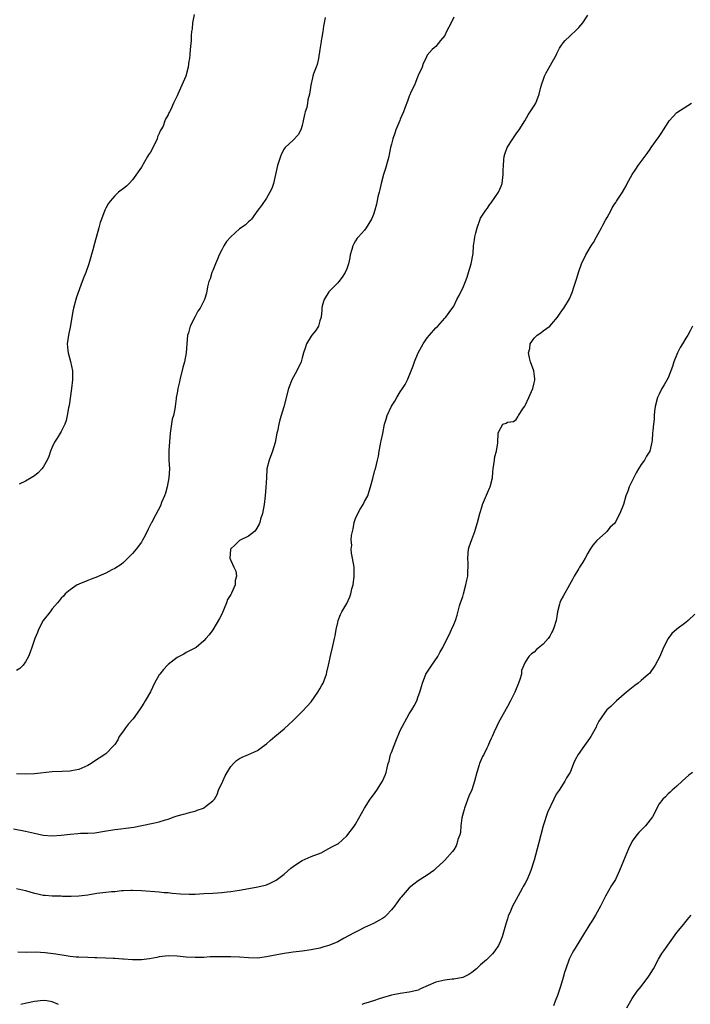
# Model space of a CAD drawing. Units: inches. Extents: x 2571000 to 2574000, y 1530000 to 1533000.
# Drawn here: x 2573416 to 2573566, y 1531015 to 1531236 of the extents above; entities that cross this region are included whole.
import ezdxf

# ---------------------------------------------------------------- set-up
doc = ezdxf.new("R2010")
doc.units = ezdxf.units.IN
doc.header["$MEASUREMENT"] = 0
doc.layers.add('LD25711530_10ft', color=141, linetype='Continuous')

msp = doc.modelspace()

# ---------------------------------------------------------------- linework, layer by layer
at = {"layer": 'LD25711530_10ft'}
for points, elevation in [([(2573414.32, 1531054.32), (2573417, 1531053.79), (2573419, 1531053.35), (2573420.96, 1531052.96), (2573423, 1531052.78), (2573425, 1531052.89), (2573427, 1531053.14), (2573428.72, 1531053.28), (2573429.36, 1531053.36), (2573431, 1531053.39), (2573432.53, 1531053.47), (2573433, 1531053.53), (2573434.29, 1531053.71), (2573437, 1531054.16), (2573438.35, 1531054.35), (2573439.53, 1531054.47), (2573441.26, 1531054.74), (2573443.07, 1531055.07), (2573445.59, 1531055.59), (2573447, 1531055.93), (2573448.36, 1531056.36), (2573449, 1531056.54), (2573450.33, 1531057), (2573451, 1531057.25), (2573452.39, 1531057.61), (2573453, 1531057.8), (2573453.96, 1531058.04), (2573455, 1531058.33), (2573455.51, 1531058.49), (2573456.87, 1531059), (2573457, 1531059.07), (2573457.34, 1531059.34), (2573459, 1531060.59), (2573459.35, 1531061), (2573459.95, 1531062.06), (2573460.3, 1531063), (2573461.2, 1531065), (2573461.79, 1531066.21), (2573462.21, 1531067), (2573463, 1531068.28), (2573463.63, 1531069), (2573464.31, 1531069.69), (2573465, 1531070.1), (2573465.59, 1531070.41), (2573467.01, 1531071), (2573469, 1531071.93), (2573470.53, 1531073), (2573471, 1531073.38), (2573471.85, 1531074.15), (2573472.91, 1531075), (2573475, 1531076.77), (2573477, 1531078.65), (2573479, 1531080.62), (2573480.15, 1531081.85), (2573481, 1531082.8), (2573482.56, 1531085), (2573483, 1531085.73), (2573483.44, 1531086.56), (2573483.69, 1531087), (2573484.45, 1531089), (2573484.57, 1531089.43), (2573484.89, 1531091), (2573485.42, 1531093.42), (2573485.84, 1531095), (2573486.29, 1531097), (2573486.38, 1531097.62), (2573486.66, 1531099), (2573487, 1531100.57), (2573487.11, 1531101), (2573487.61, 1531102.39), (2573487.94, 1531103), (2573489, 1531104.87), (2573489.69, 1531106.31), (2573489.89, 1531107), (2573490.16, 1531108.16), (2573490.41, 1531109), (2573490.69, 1531111), (2573490.65, 1531113), (2573490.33, 1531115), (2573490.09, 1531116.09), (2573490.03, 1531117), (2573490.12, 1531117.88), (2573490.02, 1531119), (2573490.09, 1531120.09), (2573490.27, 1531121), (2573490.43, 1531121.57), (2573490.7, 1531123), (2573491, 1531123.86), (2573491.5, 1531125), (2573492.03, 1531125.97), (2573492.65, 1531127), (2573493, 1531127.71), (2573493.7, 1531129), (2573494, 1531130), (2573494.34, 1531131), (2573494.85, 1531132.85), (2573495.3, 1531134.7), (2573495.43, 1531135), (2573495.87, 1531137), (2573496.11, 1531137.89), (2573496.25, 1531139), (2573496.56, 1531140.56), (2573496.68, 1531141), (2573496.74, 1531141.26), (2573497.06, 1531142.94), (2573497.43, 1531145), (2573497.84, 1531146.16), (2573498.03, 1531147), (2573499, 1531149.05), (2573499.81, 1531150.19), (2573500.25, 1531151), (2573501, 1531152.28), (2573501.52, 1531153), (2573502.09, 1531153.91), (2573502.62, 1531155), (2573503.45, 1531157), (2573503.91, 1531158.09), (2573504.19, 1531159), (2573504.99, 1531161), (2573506.12, 1531163), (2573507, 1531164.4), (2573507.57, 1531165), (2573509, 1531166.62), (2573509.4, 1531167), (2573511, 1531168.78), (2573511.19, 1531169), (2573511.94, 1531170.06), (2573513, 1531171.48), (2573513.7, 1531173), (2573514.17, 1531173.83), (2573514.73, 1531175), (2573515, 1531175.48), (2573515.61, 1531177), (2573515.99, 1531178.01), (2573516.32, 1531179), (2573516.9, 1531181), (2573517.3, 1531183.3), (2573517.44, 1531185), (2573517.66, 1531186.34), (2573517.72, 1531187), (2573517.9, 1531187.9), (2573518.2, 1531189), (2573518.9, 1531191), (2573519, 1531191.19), (2573520.18, 1531193), (2573520.53, 1531193.47), (2573521, 1531194.15), (2573521.38, 1531194.62), (2573522.99, 1531197), (2573523.6, 1531198.4), (2573523.82, 1531199), (2573524.09, 1531201), (2573524.07, 1531201.93), (2573524.11, 1531203), (2573524.24, 1531204.24), (2573524.29, 1531205), (2573524.46, 1531205.54), (2573524.96, 1531207), (2573526.19, 1531209), (2573527, 1531210.07), (2573527.38, 1531210.62), (2573527.61, 1531211), (2573528.93, 1531213), (2573529.65, 1531214.35), (2573530.12, 1531215), (2573531, 1531216.36), (2573531.37, 1531217), (2573532.15, 1531219), (2573532.53, 1531220.53), (2573532.7, 1531221.3), (2573533, 1531222.09), (2573533.3, 1531223), (2573533.73, 1531223.73), (2573535.33, 1531226.67), (2573535.54, 1531227), (2573536.12, 1531228.12), (2573536.69, 1531229.31), (2573537, 1531229.76), (2573537.49, 1531230.51), (2573537.94, 1531231), (2573539, 1531231.99), (2573540.54, 1531233.46), (2573541, 1531233.95), (2573541.9, 1531235), (2573543, 1531236.69)], 7900), ([(2573513, 1531236.22), (2573512.43, 1531235), (2573511.39, 1531233), (2573511, 1531232.15), (2573509.98, 1531231), (2573509, 1531229.65), (2573508.61, 1531229.39), (2573508.12, 1531229), (2573507, 1531227.76), (2573506.7, 1531227), (2573506.14, 1531225.86), (2573505.87, 1531225), (2573505, 1531223.19), (2573504.94, 1531223), (2573504.41, 1531221.59), (2573504.17, 1531221), (2573503.4, 1531219.4), (2573503.16, 1531218.84), (2573503, 1531218.55), (2573502.59, 1531217.41), (2573502.07, 1531216.06), (2573501.7, 1531215), (2573501, 1531213.41), (2573500.89, 1531213.11), (2573500.04, 1531211), (2573499.78, 1531210.22), (2573499.31, 1531209), (2573499, 1531207.81), (2573498.83, 1531207), (2573498.54, 1531205.46), (2573498.43, 1531205), (2573498.19, 1531204.19), (2573497.7, 1531202.3), (2573497.26, 1531201), (2573496.72, 1531199), (2573496.41, 1531197.59), (2573496.24, 1531197), (2573496, 1531196), (2573495.64, 1531194.36), (2573495.29, 1531193), (2573495, 1531192.05), (2573494.55, 1531191), (2573493.35, 1531189), (2573493, 1531188.52), (2573491.63, 1531187), (2573491.31, 1531186.69), (2573491, 1531186.11), (2573490.56, 1531185.44), (2573490.36, 1531185), (2573490.16, 1531184.16), (2573489.78, 1531183), (2573489.68, 1531182.32), (2573489.41, 1531181), (2573489, 1531179.86), (2573488.64, 1531179), (2573488.01, 1531177.99), (2573487.24, 1531177), (2573487, 1531176.73), (2573485.27, 1531175), (2573485, 1531174.67), (2573483.94, 1531173), (2573483.53, 1531171.53), (2573483.42, 1531171), (2573483.43, 1531170.57), (2573483.27, 1531169), (2573483, 1531168.18), (2573482.64, 1531167), (2573482.02, 1531165.98), (2573481.18, 1531165), (2573481, 1531164.77), (2573480.02, 1531163), (2573479.73, 1531162.27), (2573479.35, 1531161), (2573479, 1531159.88), (2573478.76, 1531159), (2573477.84, 1531157), (2573476.73, 1531155), (2573476.22, 1531153.78), (2573475.94, 1531153), (2573474.94, 1531148.94), (2573474.34, 1531147), (2573474, 1531146), (2573473.76, 1531145), (2573473.47, 1531143.47), (2573473.35, 1531143), (2573473, 1531140.91), (2573472.4, 1531139), (2573471.61, 1531137), (2573471.13, 1531135), (2573471, 1531133), (2573470.91, 1531130.91), (2573470.75, 1531129), (2573470.52, 1531127), (2573470.12, 1531125), (2573469.71, 1531123.71), (2573469.51, 1531123), (2573469.37, 1531122.63), (2573468.66, 1531121.35), (2573468.32, 1531121), (2573467, 1531119.93), (2573465, 1531118.97), (2573463.99, 1531118.01), (2573463, 1531117.09), (2573462.94, 1531117), (2573462.92, 1531116.92), (2573462.8, 1531115), (2573463, 1531114.49), (2573463.73, 1531113), (2573464.12, 1531112.12), (2573464.33, 1531111), (2573464, 1531110), (2573463.97, 1531109), (2573463.18, 1531107.18), (2573463, 1531106.85), (2573462.28, 1531105.72), (2573462.08, 1531105), (2573461, 1531102.44), (2573460.5, 1531101.5), (2573459, 1531098.97), (2573458.14, 1531097.85), (2573457.46, 1531097), (2573457, 1531096.48), (2573455.28, 1531095), (2573455.12, 1531094.88), (2573454.69, 1531094.69), (2573453, 1531093.83), (2573452.48, 1531093.52), (2573451, 1531092.71), (2573449, 1531091.14), (2573448.84, 1531091), (2573447.97, 1531090.03), (2573447.11, 1531089), (2573447, 1531088.83), (2573445.95, 1531087), (2573445, 1531085.02), (2573443.86, 1531083), (2573443.51, 1531082.49), (2573443, 1531081.65), (2573442.73, 1531081.27), (2573442.59, 1531081), (2573441.12, 1531079), (2573440.13, 1531077.87), (2573439.45, 1531077), (2573439, 1531076.33), (2573438.01, 1531075), (2573437.69, 1531074.31), (2573437, 1531073.22), (2573436.84, 1531073), (2573435, 1531071.15), (2573434.83, 1531071), (2573432.46, 1531069.54), (2573431.73, 1531069), (2573431, 1531068.55), (2573429, 1531067.62), (2573427.36, 1531067.36), (2573427, 1531067.27), (2573425.22, 1531067.22), (2573423, 1531067.09), (2573419, 1531066.67), (2573417, 1531066.57), (2573415, 1531066.66)], 7890), ([(2573484.15, 1531236.15), (2573483.97, 1531235), (2573483.76, 1531234.24), (2573483.61, 1531233), (2573483.32, 1531231.32), (2573483.26, 1531231), (2573483.24, 1531230.76), (2573483, 1531228.99), (2573482.7, 1531227), (2573482.39, 1531225.61), (2573482.12, 1531225), (2573481.54, 1531223.54), (2573481.39, 1531223), (2573481.33, 1531222.67), (2573480.95, 1531221), (2573480.69, 1531219), (2573480.3, 1531217.7), (2573480.22, 1531217), (2573480.03, 1531216.03), (2573479.69, 1531215), (2573479.54, 1531214.46), (2573479.25, 1531213), (2573479, 1531211.96), (2573478.68, 1531211), (2573478.11, 1531209.89), (2573477, 1531208.67), (2573475.21, 1531207), (2573475, 1531206.72), (2573474.41, 1531205.59), (2573474.14, 1531205), (2573473.51, 1531203), (2573472.58, 1531199), (2573472.19, 1531197.81), (2573471.8, 1531197), (2573471, 1531195.67), (2573469.93, 1531194.07), (2573469.07, 1531193), (2573467.66, 1531191), (2573467.35, 1531190.65), (2573467, 1531190.4), (2573466.29, 1531189.71), (2573465.37, 1531189), (2573465, 1531188.77), (2573463, 1531187.04), (2573462.06, 1531185.94), (2573461.46, 1531185), (2573461, 1531184.08), (2573460.4, 1531183), (2573460.02, 1531181.98), (2573459.56, 1531181), (2573459, 1531179.47), (2573458.79, 1531179), (2573458.37, 1531177.63), (2573458.12, 1531177), (2573457.82, 1531175.82), (2573457.59, 1531174.41), (2573457.14, 1531173), (2573456.13, 1531171), (2573455.67, 1531170.33), (2573455, 1531169.17), (2573453.92, 1531167), (2573453.51, 1531165.51), (2573453.35, 1531165), (2573453.15, 1531163), (2573453, 1531161), (2573452.62, 1531159), (2573452.26, 1531157.74), (2573451.59, 1531155), (2573451.51, 1531154.49), (2573451.17, 1531153), (2573451, 1531151.96), (2573450.8, 1531151), (2573450.79, 1531150.79), (2573450.52, 1531149), (2573450.48, 1531148.48), (2573450.16, 1531147), (2573449.86, 1531146.14), (2573449.53, 1531143.53), (2573449.42, 1531143), (2573449.14, 1531139.14), (2573449.16, 1531138.84), (2573449.16, 1531137), (2573449.28, 1531135), (2573449.15, 1531133), (2573448.75, 1531131), (2573448.4, 1531129.6), (2573448.16, 1531129), (2573447.51, 1531127.51), (2573447.24, 1531126.76), (2573445.64, 1531123.64), (2573445.3, 1531123), (2573445.18, 1531122.82), (2573444.52, 1531121.48), (2573444.31, 1531121), (2573443.56, 1531119.56), (2573443.26, 1531119), (2573443, 1531118.61), (2573441.8, 1531117), (2573441, 1531116.05), (2573439, 1531114.03), (2573438.42, 1531113.58), (2573437, 1531112.68), (2573436.37, 1531112.37), (2573435, 1531111.66), (2573433.46, 1531111), (2573433.15, 1531110.85), (2573431.73, 1531110.27), (2573431, 1531110), (2573429, 1531109.2), (2573428.87, 1531109.13), (2573428.62, 1531109), (2573427, 1531107.93), (2573425.94, 1531107), (2573425.52, 1531106.48), (2573425, 1531106), (2573424.58, 1531105.42), (2573424.15, 1531105), (2573423, 1531103.63), (2573422.54, 1531103), (2573420.99, 1531101), (2573419.9, 1531099), (2573419.67, 1531098.33), (2573419.09, 1531097), (2573418.44, 1531095), (2573418.07, 1531093.93), (2573417.68, 1531093), (2573417, 1531091.76), (2573416.46, 1531091), (2573415.74, 1531090.26), (2573415, 1531089.81)], 7880), ([(2573454.83, 1531236.83), (2573454.46, 1531235), (2573454.36, 1531233.64), (2573454.24, 1531233), (2573454.15, 1531232.15), (2573454.11, 1531231), (2573453.95, 1531229), (2573453.84, 1531227.84), (2573453.74, 1531227), (2573453.64, 1531226.36), (2573453.45, 1531225), (2573452.93, 1531223), (2573452.32, 1531221.68), (2573452.08, 1531221), (2573451.15, 1531219), (2573451, 1531218.63), (2573450.2, 1531217), (2573449.57, 1531215.56), (2573449.29, 1531215), (2573449.17, 1531214.83), (2573449, 1531214.39), (2573448.44, 1531213.56), (2573448.27, 1531213), (2573447.85, 1531211.85), (2573447.38, 1531211), (2573447.22, 1531210.78), (2573447, 1531210.15), (2573446.56, 1531209.44), (2573446.5, 1531209), (2573446.14, 1531208.14), (2573445, 1531206.01), (2573444.58, 1531205.42), (2573444.39, 1531205), (2573443, 1531202.59), (2573441, 1531199.78), (2573440.22, 1531199), (2573439.62, 1531198.38), (2573439, 1531197.86), (2573437.89, 1531197), (2573437, 1531196.22), (2573435.98, 1531195), (2573435.57, 1531194.43), (2573435, 1531193.47), (2573434.79, 1531193), (2573434.03, 1531191), (2573433.78, 1531190.22), (2573433.43, 1531189), (2573432.51, 1531185.49), (2573432.1, 1531184.1), (2573431.23, 1531181), (2573430.52, 1531179), (2573430.06, 1531177.94), (2573429.75, 1531177), (2573428.47, 1531173.52), (2573428.31, 1531173), (2573427.78, 1531171), (2573427.65, 1531170.35), (2573427.11, 1531167.11), (2573426.65, 1531165), (2573426.37, 1531163), (2573426.49, 1531161.51), (2573426.55, 1531161), (2573427.08, 1531159.08), (2573427.52, 1531157), (2573427.56, 1531155), (2573427.33, 1531153), (2573426.79, 1531149.21), (2573426.67, 1531148.67), (2573426.38, 1531147), (2573426.13, 1531145.87), (2573425.83, 1531145), (2573425, 1531143.38), (2573424.8, 1531143), (2573424.09, 1531141.91), (2573423.55, 1531141), (2573423, 1531139.86), (2573422.63, 1531139), (2573422.23, 1531137.77), (2573421.87, 1531137), (2573421, 1531135.43), (2573420.66, 1531135), (2573419.84, 1531134.16), (2573419, 1531133.44), (2573418.32, 1531133), (2573417, 1531132.28), (2573415.58, 1531131.58)], 7870), ([(2573415, 1531040.99), (2573417, 1531040.52), (2573418.18, 1531040.18), (2573419, 1531039.91), (2573419.78, 1531039.78), (2573421, 1531039.45), (2573421.44, 1531039.44), (2573423, 1531039.32), (2573423.3, 1531039.3), (2573425, 1531039.3), (2573425.27, 1531039.27), (2573427.26, 1531039.26), (2573429, 1531039.33), (2573431, 1531039.56), (2573433, 1531039.91), (2573435, 1531040.17), (2573436.3, 1531040.3), (2573437, 1531040.33), (2573438.51, 1531040.51), (2573439, 1531040.51), (2573440.63, 1531040.63), (2573441, 1531040.62), (2573443, 1531040.53), (2573447, 1531040.25), (2573448.11, 1531040.11), (2573449, 1531040.04), (2573449.9, 1531039.9), (2573451.74, 1531039.74), (2573453.69, 1531039.69), (2573455, 1531039.73), (2573457, 1531039.82), (2573459, 1531039.95), (2573460.03, 1531040.03), (2573461, 1531040.09), (2573462.24, 1531040.24), (2573463, 1531040.3), (2573465, 1531040.61), (2573468.74, 1531041.26), (2573470.39, 1531041.61), (2573471, 1531041.82), (2573471.86, 1531042.14), (2573473.16, 1531042.84), (2573475, 1531044.21), (2573476.49, 1531045.51), (2573477, 1531045.9), (2573478.66, 1531047), (2573479, 1531047.21), (2573481, 1531048.11), (2573483.31, 1531049), (2573485, 1531049.92), (2573485.68, 1531050.32), (2573487, 1531050.95), (2573487.06, 1531051), (2573489, 1531052.8), (2573490.74, 1531055), (2573491, 1531055.37), (2573492.96, 1531059), (2573494.29, 1531061), (2573495, 1531061.95), (2573495.75, 1531063), (2573497.04, 1531065), (2573497.61, 1531066.39), (2573497.82, 1531067), (2573498.05, 1531068.05), (2573498.32, 1531069), (2573498.49, 1531069.51), (2573498.84, 1531071), (2573499, 1531071.46), (2573499.6, 1531073), (2573500.04, 1531073.96), (2573501, 1531076.39), (2573503, 1531080.1), (2573503.62, 1531081), (2573504.12, 1531081.88), (2573504.68, 1531083), (2573505, 1531083.97), (2573505.4, 1531085), (2573505.75, 1531086.25), (2573505.99, 1531087), (2573506.76, 1531089), (2573507, 1531089.44), (2573507.66, 1531090.34), (2573508.07, 1531091), (2573509.41, 1531093), (2573509.86, 1531093.86), (2573510.53, 1531095), (2573511.5, 1531097), (2573512, 1531098), (2573512.49, 1531099), (2573513, 1531100.11), (2573513.36, 1531101), (2573513.74, 1531102.26), (2573514.29, 1531104.29), (2573514.5, 1531105), (2573515, 1531106.38), (2573515.14, 1531107), (2573515.7, 1531109), (2573515.91, 1531110.09), (2573516.15, 1531111), (2573516.17, 1531112.17), (2573516.21, 1531113), (2573516.21, 1531113.79), (2573516.11, 1531115), (2573516.32, 1531117), (2573516.45, 1531117.55), (2573517, 1531119.22), (2573517.7, 1531121), (2573517.99, 1531122.01), (2573518.31, 1531123), (2573518.81, 1531125), (2573519.35, 1531126.65), (2573519.44, 1531127), (2573521, 1531130.69), (2573521.16, 1531131), (2573521.65, 1531133), (2573521.74, 1531134.26), (2573521.8, 1531135), (2573521.98, 1531135.98), (2573522.08, 1531137), (2573522.2, 1531137.8), (2573522.55, 1531139), (2573522.88, 1531140.88), (2573522.97, 1531143), (2573523, 1531143.22), (2573524.01, 1531145), (2573524.72, 1531145.28), (2573525, 1531145.49), (2573526.35, 1531145.65), (2573527, 1531146.09), (2573527.35, 1531146.65), (2573527.52, 1531147), (2573528.48, 1531148.48), (2573528.86, 1531149), (2573528.93, 1531149.07), (2573529, 1531149.21), (2573529.82, 1531151), (2573530.7, 1531153), (2573531, 1531154.27), (2573531.12, 1531154.88), (2573531.17, 1531155), (2573531.18, 1531155.18), (2573530.94, 1531157), (2573530.22, 1531159), (2573529.93, 1531159.93), (2573529.74, 1531161), (2573530, 1531162), (2573530.13, 1531163), (2573531, 1531164.3), (2573531.71, 1531165), (2573532.48, 1531165.52), (2573533, 1531165.97), (2573534.48, 1531167), (2573535, 1531167.48), (2573536.27, 1531169), (2573536.57, 1531169.43), (2573537.36, 1531170.64), (2573537.63, 1531171), (2573538.89, 1531173.11), (2573539.49, 1531174.51), (2573539.96, 1531175.96), (2573540.51, 1531177.49), (2573541, 1531179.25), (2573541.62, 1531181), (2573542.58, 1531183), (2573543.79, 1531185), (2573544.27, 1531185.73), (2573544.96, 1531187), (2573546.12, 1531189), (2573546.4, 1531189.6), (2573547, 1531190.77), (2573547.34, 1531191.34), (2573548.23, 1531193), (2573548.51, 1531193.49), (2573549, 1531194.32), (2573549.27, 1531194.73), (2573549.48, 1531195), (2573550.32, 1531196.32), (2573550.77, 1531197), (2573551.59, 1531198.41), (2573551.88, 1531199), (2573552.96, 1531201), (2573553.79, 1531202.21), (2573554.29, 1531203), (2573556.31, 1531205.69), (2573557, 1531206.68), (2573557.25, 1531207), (2573558.82, 1531209.18), (2573559, 1531209.49), (2573559.61, 1531210.39), (2573559.96, 1531211), (2573561, 1531212.64), (2573561.25, 1531213), (2573563, 1531214.9), (2573566.23, 1531217)], 7910), ([(2573566.46, 1531167), (2573565.94, 1531165.94), (2573565.46, 1531165), (2573565, 1531164.32), (2573564.23, 1531163), (2573563.76, 1531162.24), (2573563.16, 1531161), (2573562.33, 1531159), (2573562.03, 1531157.97), (2573561, 1531155.42), (2573560.15, 1531153.85), (2573559.64, 1531153), (2573559, 1531151.77), (2573558.63, 1531151), (2573558.1, 1531149), (2573557.96, 1531147.96), (2573557.89, 1531147), (2573557.87, 1531146.13), (2573557.72, 1531145), (2573557.58, 1531143.58), (2573557.56, 1531143), (2573557.43, 1531141.43), (2573557.38, 1531141), (2573556.89, 1531139), (2573556.15, 1531137.85), (2573555.73, 1531137), (2573555, 1531136.02), (2573554.41, 1531135), (2573553.85, 1531134.15), (2573552.31, 1531131), (2573551.98, 1531130.02), (2573551.54, 1531129), (2573551, 1531127), (2573550.23, 1531125), (2573549.13, 1531123), (2573549, 1531122.79), (2573548.02, 1531121.98), (2573547.31, 1531121), (2573547, 1531120.67), (2573545.04, 1531118.96), (2573544.12, 1531117.88), (2573543.59, 1531117), (2573543, 1531116.14), (2573542.46, 1531115), (2573541.89, 1531114.11), (2573541.2, 1531113), (2573541, 1531112.71), (2573539.97, 1531111), (2573539.65, 1531110.35), (2573538.96, 1531109.04), (2573537.49, 1531106.51), (2573537, 1531105.58), (2573536.81, 1531105.19), (2573536.73, 1531105), (2573536.67, 1531104.67), (2573536.25, 1531103), (2573536.08, 1531101.92), (2573535.9, 1531101), (2573535.39, 1531099.39), (2573535.29, 1531099), (2573535.21, 1531098.79), (2573535, 1531098.43), (2573534.5, 1531097.5), (2573534.14, 1531097), (2573533, 1531095.74), (2573531.5, 1531094.5), (2573531, 1531093.94), (2573530.42, 1531093.58), (2573529.83, 1531093), (2573529, 1531091.67), (2573528.16, 1531089.84), (2573528.14, 1531089), (2573527.81, 1531087.81), (2573527.51, 1531087), (2573526.69, 1531085), (2573525.71, 1531083), (2573525, 1531081.76), (2573524.05, 1531080.05), (2573523.28, 1531078.72), (2573523, 1531078.17), (2573522.62, 1531077.38), (2573522.06, 1531076.06), (2573521.59, 1531075), (2573521.38, 1531074.62), (2573521, 1531073.79), (2573520.76, 1531073.24), (2573520.68, 1531073), (2573520.4, 1531072.4), (2573519.7, 1531071), (2573519.45, 1531070.55), (2573518.78, 1531069), (2573518.69, 1531068.69), (2573518.13, 1531067), (2573517.64, 1531065), (2573517, 1531063.11), (2573516.33, 1531061.67), (2573515.36, 1531059), (2573515.31, 1531058.69), (2573514.83, 1531056.83), (2573514.59, 1531055), (2573514.47, 1531053.53), (2573514.32, 1531053), (2573513.92, 1531051.92), (2573513.68, 1531051), (2573513.49, 1531050.51), (2573513, 1531049.67), (2573512.72, 1531049.28), (2573511, 1531047.29), (2573510.7, 1531047), (2573509, 1531045.42), (2573508.5, 1531045), (2573507, 1531043.95), (2573505, 1531042.7), (2573504.06, 1531041.94), (2573503, 1531041.15), (2573501.17, 1531039), (2573501, 1531038.82), (2573500.26, 1531037.74), (2573499.69, 1531037), (2573499, 1531036.17), (2573497.91, 1531035), (2573497.45, 1531034.55), (2573497, 1531034.25), (2573496.21, 1531033.79), (2573495, 1531033.11), (2573493, 1531032.22), (2573491.38, 1531031.38), (2573491, 1531031.2), (2573490.65, 1531031), (2573488.27, 1531029.73), (2573487, 1531029.02), (2573485, 1531028.2), (2573483.89, 1531027.89), (2573483, 1531027.62), (2573481, 1531027.2), (2573479, 1531026.91), (2573477, 1531026.7), (2573475.51, 1531026.49), (2573475, 1531026.43), (2573473.82, 1531026.18), (2573473, 1531026.05), (2573471, 1531025.62), (2573469, 1531025.37), (2573467, 1531025.42), (2573465, 1531025.59), (2573463, 1531025.69), (2573460.33, 1531025.67), (2573459, 1531025.62), (2573458.38, 1531025.62), (2573457, 1531025.54), (2573456.46, 1531025.54), (2573455, 1531025.49), (2573453, 1531025.6), (2573452.33, 1531025.67), (2573451, 1531025.83), (2573449, 1531025.9), (2573447, 1531025.65), (2573446.48, 1531025.52), (2573444.81, 1531025.19), (2573443, 1531024.98), (2573440.99, 1531025.01), (2573439, 1531025.17), (2573438.83, 1531025.17), (2573437, 1531025.31), (2573436.69, 1531025.31), (2573435, 1531025.38), (2573433, 1531025.43), (2573432.55, 1531025.45), (2573431, 1531025.48), (2573429, 1531025.56), (2573428.39, 1531025.61), (2573427, 1531025.74), (2573426.15, 1531025.85), (2573423.78, 1531026.22), (2573421.45, 1531026.55), (2573419.32, 1531026.68), (2573417.34, 1531026.66), (2573415.31, 1531026.69)], 7920), ([(2573567, 1531102.46), (2573565.51, 1531101), (2573565, 1531100.56), (2573563, 1531099.07), (2573561.86, 1531098.14), (2573561, 1531097), (2573560.02, 1531095), (2573559.15, 1531093), (2573558.14, 1531091), (2573556.82, 1531089.18), (2573556.64, 1531089), (2573555, 1531087.56), (2573554.3, 1531087), (2573553.56, 1531086.44), (2573551.71, 1531085), (2573549.42, 1531083), (2573548.21, 1531081.79), (2573547.31, 1531081), (2573547, 1531080.65), (2573545.87, 1531079), (2573545.53, 1531078.47), (2573545, 1531077.45), (2573544.87, 1531077.13), (2573543.7, 1531075), (2573543.4, 1531074.6), (2573543, 1531074.03), (2573542.25, 1531073), (2573540.84, 1531071), (2573540.17, 1531069.83), (2573539.82, 1531069), (2573539.07, 1531067), (2573539, 1531066.88), (2573538.24, 1531065.76), (2573537.9, 1531065), (2573536.58, 1531063), (2573535.91, 1531062.09), (2573535.44, 1531061), (2573534.01, 1531057.99), (2573532.99, 1531055), (2573532.47, 1531053), (2573531.99, 1531051), (2573531, 1531047.31), (2573530.27, 1531045), (2573529.42, 1531043), (2573529, 1531042.19), (2573528.56, 1531041.44), (2573528.34, 1531041), (2573527, 1531038.48), (2573526.17, 1531037), (2573525.54, 1531035.54), (2573525.28, 1531035), (2573525.2, 1531034.8), (2573525, 1531034.14), (2573524.72, 1531033.28), (2573523.86, 1531030.14), (2573523.39, 1531029), (2573523, 1531028.17), (2573522.16, 1531027), (2573521.64, 1531026.36), (2573520.32, 1531025), (2573519, 1531023.85), (2573518.12, 1531023), (2573517, 1531022.13), (2573516.33, 1531021.67), (2573515, 1531020.99), (2573513, 1531020.63), (2573512.62, 1531020.62), (2573511, 1531020.45), (2573509, 1531019.95), (2573505.55, 1531018.45), (2573505, 1531018.16), (2573504.03, 1531017.97), (2573503, 1531017.71), (2573501, 1531017.46), (2573499, 1531017.07), (2573497, 1531016.5), (2573496.27, 1531016.27), (2573495, 1531015.83), (2573493.29, 1531015.29), (2573493, 1531015.18), (2573492.38, 1531015)], 7930), ([(2573566.46, 1531067), (2573565.66, 1531066.34), (2573564.17, 1531065), (2573563, 1531063.89), (2573561.94, 1531063), (2573561.47, 1531062.53), (2573561, 1531062.17), (2573560.45, 1531061.55), (2573559.82, 1531061), (2573559, 1531059.92), (2573558.52, 1531059), (2573558.03, 1531057.97), (2573557.49, 1531057), (2573557, 1531056.34), (2573555.93, 1531055), (2573554.47, 1531053.53), (2573554, 1531053), (2573553, 1531051.57), (2573552.11, 1531049.89), (2573551, 1531047.18), (2573550.14, 1531045), (2573549.2, 1531043), (2573548.36, 1531041.64), (2573547, 1531039.22), (2573546.23, 1531037.77), (2573545.85, 1531037), (2573544.76, 1531035), (2573544.1, 1531033.9), (2573543.49, 1531033), (2573543, 1531032.24), (2573542.26, 1531031), (2573541, 1531028.96), (2573539.82, 1531027), (2573539.52, 1531026.48), (2573538.87, 1531025.13), (2573538.11, 1531023), (2573537.84, 1531022.16), (2573537.54, 1531021), (2573536.92, 1531019), (2573536.21, 1531017), (2573535.7, 1531015.7), (2573535.33, 1531014.67)], 7940), ([(2573551.74, 1531014.26), (2573553, 1531016.29), (2573554.07, 1531017.93), (2573555, 1531019.04), (2573556.69, 1531021.31), (2573557.73, 1531023), (2573558.88, 1531025.12), (2573559.62, 1531026.38), (2573560.04, 1531027), (2573563, 1531031.13), (2573564.55, 1531033), (2573564.74, 1531033.26), (2573565.64, 1531034.36), (2573566.17, 1531035)], 7950), ([(2573424.4, 1531015), (2573423, 1531015.59), (2573421.76, 1531015.76), (2573421, 1531015.84), (2573419, 1531015.65), (2573417.26, 1531015.26), (2573416, 1531015)], 7930)]:
    msp.add_lwpolyline(points, dxfattribs=dict(at, elevation=elevation))

doc.saveas('drawing.dxf')
